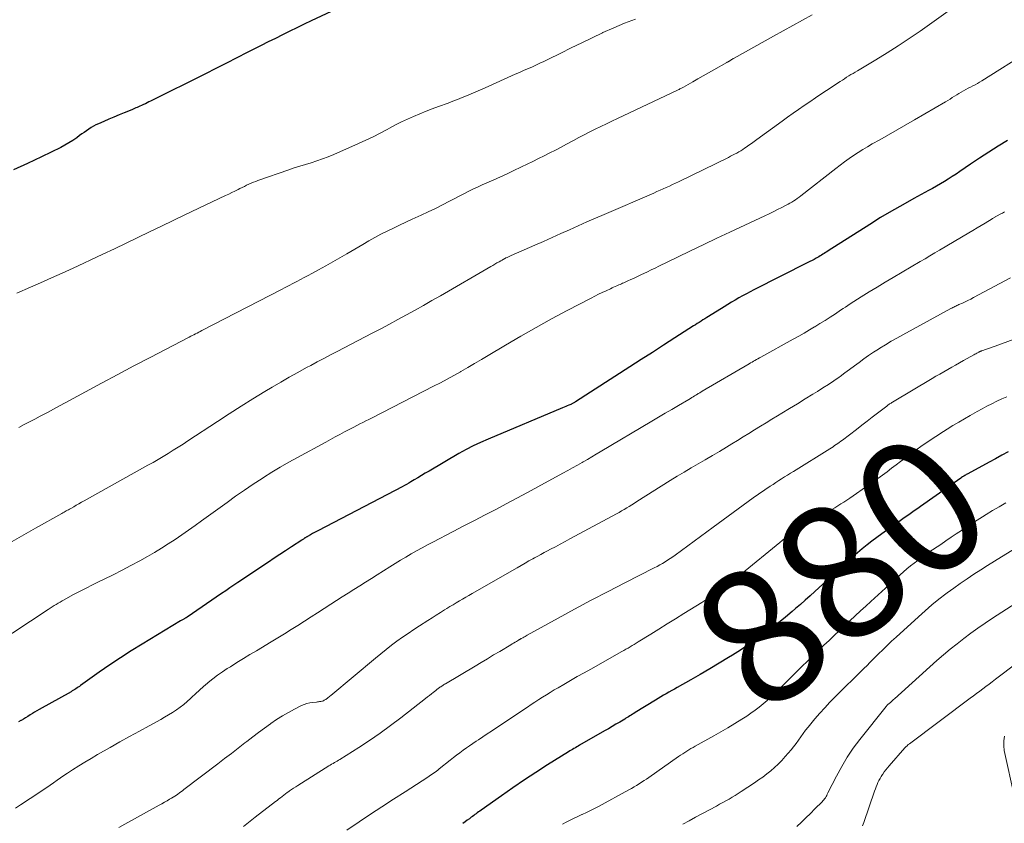
# Model space of a CAD drawing. Units: feet. Extents: x 1975000 to 1980000, y 545000 to 550003.
# Drawn here: x 1975779 to 1975925, y 545561 to 545681 of the extents above; entities that cross this region are included whole.
import ezdxf
from ezdxf.enums import TextEntityAlignment as Align

# ---------------------------------------------------------------- set-up
doc = ezdxf.new("R2010")
doc.units = ezdxf.units.FT
doc.header["$LTSCALE"] = 100
doc.header["$MEASUREMENT"] = 0
for name, color, linetype, lineweight in [('CONTOUR INDEX', 32, 'Continuous', 25), ('CONTOUR INDEX LABEL', 7, 'Continuous', 15), ('CONTOUR INTERMEDIATE', 40, 'Continuous', 15)]:
    doc.layers.add(name, color=color, linetype=linetype, lineweight=lineweight)
doc.styles.add('slant', font='romans.shx', dxfattribs={"oblique": 14.999978})

msp = doc.modelspace()

# ---------------------------------------------------------------- linework, layer by layer
at = {"layer": 'CONTOUR INDEX', "flags": 128}
for points, elevation in [([(1975828.68, 545683.52), (1975822.1, 545680.44), (1975821.03, 545679.93), (1975819.96, 545679.42), (1975818.9, 545678.9), (1975817.83, 545678.37), (1975816.77, 545677.84), (1975815.71, 545677.31), (1975814.66, 545676.77), (1975813.6, 545676.23), (1975812.61, 545675.72), (1975811.06, 545674.93), (1975809.51, 545674.14), (1975807.95, 545673.36), (1975806.39, 545672.58), (1975798.26, 545668.54), (1975798, 545668.41), (1975797.74, 545668.28), (1975797.48, 545668.15), (1975797.21, 545668.03), (1975797.08, 545667.97), (1975796.88, 545667.87), (1975796.68, 545667.78), (1975796.48, 545667.69), (1975796.28, 545667.6), (1975796.08, 545667.51), (1975795.88, 545667.42), (1975795.68, 545667.34), (1975795.47, 545667.25), (1975794.34, 545666.8), (1975793.58, 545666.49), (1975792.81, 545666.17), (1975792.05, 545665.85), (1975791.29, 545665.52), (1975790.51, 545665.18), (1975790.13, 545665.01), (1975789.77, 545664.82), (1975789.42, 545664.61), (1975789.07, 545664.38), (1975788.73, 545664.14), (1975788.39, 545663.9), (1975788.06, 545663.66), (1975787.72, 545663.42), (1975787.28, 545663.09), (1975786.71, 545662.69), (1975786.13, 545662.32), (1975785.54, 545661.98), (1975784.93, 545661.66), (1975782.05, 545660.25), (1975779.98, 545659.28), (1975777.88, 545658.36)], 920), ([(1975925.45, 545662.69), (1975924.05, 545661.84), (1975922.66, 545660.98), (1975921.3, 545660.08), (1975919.94, 545659.17), (1975918.38, 545658.09), (1975917.81, 545657.71), (1975917.24, 545657.33), (1975916.66, 545656.97), (1975916.08, 545656.6), (1975915.49, 545656.25), (1975914.9, 545655.91), (1975914.31, 545655.58), (1975913.71, 545655.25), (1975911.56, 545654.09), (1975909.89, 545653.17), (1975908.24, 545652.23), (1975906.61, 545651.25), (1975905, 545650.24), (1975898.83, 545646.31), (1975898.63, 545646.18), (1975898.43, 545646.06), (1975898.24, 545645.93), (1975898.04, 545645.81), (1975897.84, 545645.68), (1975897.64, 545645.56), (1975897.43, 545645.44), (1975897.23, 545645.33), (1975897.03, 545645.22), (1975896.73, 545645.06), (1975896.43, 545644.9), (1975896.12, 545644.74), (1975895.81, 545644.58), (1975887.81, 545640.53), (1975887.25, 545640.24), (1975886.68, 545639.94), (1975886.13, 545639.64), (1975885.57, 545639.33), (1975885.02, 545639.02), (1975884.47, 545638.7), (1975883.93, 545638.37), (1975883.39, 545638.04), (1975881.08, 545636.6), (1975880.8, 545636.42), (1975880.52, 545636.24), (1975880.24, 545636.07), (1975879.96, 545635.89), (1975879.68, 545635.71), (1975879.4, 545635.53), (1975879.12, 545635.36), (1975878.84, 545635.18), (1975876.07, 545633.4), (1975874.4, 545632.33), (1975872.73, 545631.26), (1975871.07, 545630.19), (1975869.4, 545629.11), (1975861.32, 545623.92), (1975861.24, 545623.86), (1975861.15, 545623.81), (1975861.07, 545623.76), (1975860.98, 545623.71), (1975860.96, 545623.71), (1975860.88, 545623.66), (1975860.8, 545623.62), (1975860.72, 545623.59), (1975860.63, 545623.55), (1975860.34, 545623.43), (1975860.1, 545623.34), (1975859.87, 545623.24), (1975859.64, 545623.15), (1975859.41, 545623.05), (1975848.34, 545618.4), (1975847.23, 545617.91), (1975846.14, 545617.39), (1975845.07, 545616.83), (1975844.01, 545616.24), (1975839.59, 545613.66), (1975839.03, 545613.33), (1975838.47, 545613), (1975837.92, 545612.67), (1975837.36, 545612.33), (1975836.89, 545612.05), (1975836.57, 545611.86), (1975836.25, 545611.67), (1975835.92, 545611.49), (1975835.59, 545611.31), (1975823.18, 545604.85), (1975822.89, 545604.69), (1975822.59, 545604.54), (1975822.3, 545604.37), (1975822, 545604.21), (1975821.54, 545603.95), (1975821.48, 545603.91), (1975821.42, 545603.88), (1975821.35, 545603.84), (1975821.29, 545603.8), (1975821.23, 545603.76), (1975821.17, 545603.73), (1975821.11, 545603.69), (1975821.05, 545603.65), (1975821.01, 545603.62), (1975820.93, 545603.57), (1975820.85, 545603.52), (1975820.77, 545603.47), (1975820.69, 545603.41), (1975819.15, 545602.4), (1975818.29, 545601.84), (1975817.44, 545601.28), (1975816.59, 545600.71), (1975815.74, 545600.15), (1975811.21, 545597.12), (1975810.61, 545596.71), (1975810, 545596.31), (1975809.4, 545595.9), (1975808.8, 545595.49), (1975803.66, 545591.99), (1975803.59, 545591.94), (1975803.53, 545591.9), (1975803.46, 545591.86), (1975803.39, 545591.81), (1975803.32, 545591.77), (1975803.25, 545591.74), (1975803.18, 545591.7), (1975803.11, 545591.66), (1975803.07, 545591.64), (1975802.98, 545591.59), (1975802.88, 545591.54), (1975802.79, 545591.49), (1975802.7, 545591.44), (1975797, 545588), (1975795.38, 545587), (1975793.77, 545585.97), (1975792.19, 545584.9), (1975790.63, 545583.81), (1975787.86, 545581.84), (1975787.69, 545581.72), (1975787.52, 545581.6), (1975787.34, 545581.48), (1975787.16, 545581.37), (1975786.99, 545581.25), (1975786.81, 545581.14), (1975786.63, 545581.04), (1975786.44, 545580.93), (1975781.7, 545578.28), (1975781.37, 545578.09), (1975781.03, 545577.89), (1975780.7, 545577.69), (1975780.37, 545577.48), (1975780.04, 545577.27), (1975779.7, 545577.07), (1975779.37, 545576.86), (1975779.04, 545576.66), (1975779.01, 545576.65), (1975778.66, 545576.44)], 900), ([(1975925.55, 545616.53), (1975924.61, 545616.01), (1975923.66, 545615.48), (1975922.71, 545614.96), (1975921.75, 545614.45), (1975919.44, 545613.19), (1975919.32, 545613.12), (1975919.2, 545613.06), (1975919.09, 545612.99), (1975918.97, 545612.92), (1975918.86, 545612.85), (1975918.75, 545612.78), (1975918.64, 545612.7), (1975918.53, 545612.62), (1975912.51, 545608.38), (1975912.14, 545608.11), (1975911.76, 545607.85), (1975911.39, 545607.59), (1975911.01, 545607.33), (1975910.64, 545607.07), (1975910.26, 545606.81), (1975909.89, 545606.55), (1975909.52, 545606.29), (1975906.8, 545604.36), (1975906.05, 545603.82), (1975905.32, 545603.27), (1975904.59, 545602.7), (1975903.88, 545602.12), (1975903.18, 545601.52), (1975902.48, 545600.92), (1975901.79, 545600.31), (1975901.11, 545599.7), (1975896.84, 545595.8), (1975896.13, 545595.16), (1975895.42, 545594.52), (1975894.7, 545593.88), (1975893.98, 545593.25), (1975893.47, 545592.81), (1975892.47, 545591.97), (1975891.47, 545591.15), (1975890.44, 545590.36), (1975889.4, 545589.58), (1975889.24, 545589.46), (1975888.11, 545588.65), (1975886.96, 545587.86), (1975885.79, 545587.1), (1975884.61, 545586.35), (1975884.02, 545585.99), (1975882.63, 545585.15), (1975881.24, 545584.31), (1975879.84, 545583.5), (1975878.43, 545582.69), (1975876.43, 545581.56), (1975876.02, 545581.32), (1975875.61, 545581.09), (1975875.2, 545580.86), (1975874.8, 545580.63), (1975874.39, 545580.39), (1975873.98, 545580.16), (1975873.58, 545579.92), (1975873.18, 545579.67), (1975870.17, 545577.82), (1975869.97, 545577.7), (1975869.78, 545577.58), (1975869.59, 545577.46), (1975869.39, 545577.34), (1975869.2, 545577.22), (1975869, 545577.1), (1975868.81, 545576.98), (1975868.62, 545576.87), (1975867.89, 545576.43), (1975867.33, 545576.1), (1975866.78, 545575.77), (1975866.22, 545575.44), (1975865.65, 545575.12), (1975861.93, 545572.97), (1975861.72, 545572.85), (1975861.51, 545572.73), (1975861.3, 545572.61), (1975861.09, 545572.49), (1975860.88, 545572.37), (1975860.68, 545572.25), (1975860.47, 545572.13), (1975860.27, 545572), (1975857.18, 545570.07), (1975855.45, 545568.96), (1975853.73, 545567.84), (1975852.03, 545566.68), (1975850.34, 545565.5), (1975847.3, 545563.35), (1975847.11, 545563.22), (1975846.93, 545563.09), (1975846.75, 545562.96), (1975846.57, 545562.83), (1975846.39, 545562.69), (1975846.21, 545562.56), (1975846.03, 545562.43), (1975845.85, 545562.29), (1975845.57, 545562.08), (1975845.25, 545561.85), (1975844.93, 545561.61), (1975844.61, 545561.38)], 880)]:
    msp.add_lwpolyline(points, dxfattribs=dict(at, elevation=elevation))
at = {"layer": 'CONTOUR INTERMEDIATE', "flags": 128}
for points, elevation in [([(1975916.64, 545681.85), (1975912.47, 545678.93), (1975910.85, 545677.82), (1975909.22, 545676.74), (1975907.56, 545675.69), (1975905.89, 545674.67), (1975903.18, 545673.04), (1975902.85, 545672.85), (1975902.53, 545672.65), (1975902.21, 545672.46), (1975901.88, 545672.26), (1975901.56, 545672.06), (1975901.24, 545671.86), (1975900.93, 545671.66), (1975900.61, 545671.45), (1975898.59, 545670.11), (1975897.76, 545669.55), (1975896.93, 545669), (1975896.1, 545668.44), (1975895.27, 545667.88), (1975894.44, 545667.31), (1975893.62, 545666.74), (1975892.8, 545666.16), (1975891.99, 545665.57), (1975888.24, 545662.82), (1975887.84, 545662.54), (1975887.45, 545662.25), (1975887.05, 545661.98), (1975886.66, 545661.7), (1975886.43, 545661.55), (1975886.14, 545661.36), (1975885.85, 545661.18), (1975885.55, 545661), (1975885.25, 545660.83), (1975884.94, 545660.66), (1975884.64, 545660.5), (1975884.33, 545660.35), (1975884.02, 545660.19), (1975876.62, 545656.58), (1975876.17, 545656.36), (1975875.71, 545656.15), (1975875.25, 545655.93), (1975874.8, 545655.72), (1975874.33, 545655.51), (1975873.87, 545655.31), (1975873.41, 545655.1), (1975872.95, 545654.9), (1975865.58, 545651.73), (1975864.29, 545651.17), (1975863, 545650.6), (1975861.72, 545650.03), (1975860.44, 545649.45), (1975859.15, 545648.87), (1975857.87, 545648.3), (1975856.58, 545647.73), (1975855.3, 545647.16), (1975851.77, 545645.62), (1975851.57, 545645.53), (1975851.38, 545645.44), (1975851.19, 545645.35), (1975850.99, 545645.26), (1975850.8, 545645.16), (1975850.62, 545645.07), (1975850.43, 545644.96), (1975850.24, 545644.86), (1975849.99, 545644.71), (1975849.67, 545644.53), (1975849.36, 545644.35), (1975849.05, 545644.17), (1975848.74, 545643.99), (1975841.27, 545639.67), (1975840.01, 545638.95), (1975838.76, 545638.23), (1975837.5, 545637.52), (1975836.24, 545636.82), (1975834.97, 545636.13), (1975833.7, 545635.44), (1975832.42, 545634.77), (1975831.14, 545634.1), (1975825.95, 545631.4), (1975824.96, 545630.89), (1975823.98, 545630.37), (1975823, 545629.85), (1975822.02, 545629.33), (1975821.39, 545629), (1975820.11, 545628.29), (1975818.83, 545627.58), (1975817.56, 545626.84), (1975816.3, 545626.1), (1975815.23, 545625.45), (1975813.45, 545624.36), (1975811.68, 545623.26), (1975809.91, 545622.14), (1975808.16, 545621), (1975803.8, 545618.13), (1975803.07, 545617.66), (1975802.34, 545617.19), (1975801.6, 545616.73), (1975800.86, 545616.27), (1975800.11, 545615.82), (1975799.37, 545615.38), (1975798.62, 545614.94), (1975797.86, 545614.52), (1975788.37, 545609.24), (1975787.98, 545609.02), (1975787.6, 545608.81), (1975787.22, 545608.59), (1975786.84, 545608.37), (1975786.41, 545608.12), (1975786.24, 545608.02), (1975786.07, 545607.92), (1975785.9, 545607.83), (1975785.73, 545607.73), (1975785.57, 545607.64), (1975785.4, 545607.54), (1975785.23, 545607.45), (1975785.06, 545607.35), (1975781.19, 545605.2), (1975779.1, 545604.01), (1975777.03, 545602.8)], 908), ([(1975870.24, 545680.71), (1975868.61, 545680.1), (1975866.99, 545679.42), (1975865.4, 545678.7), (1975865.35, 545678.68), (1975863.79, 545677.93), (1975862.24, 545677.18), (1975860.69, 545676.42), (1975859.14, 545675.66), (1975857.23, 545674.71), (1975856.64, 545674.42), (1975856.03, 545674.14), (1975855.43, 545673.86), (1975854.82, 545673.59), (1975854.21, 545673.32), (1975853.6, 545673.06), (1975852.99, 545672.79), (1975852.39, 545672.52), (1975847.89, 545670.52), (1975847.21, 545670.22), (1975846.53, 545669.92), (1975845.85, 545669.62), (1975845.16, 545669.33), (1975844.48, 545669.05), (1975843.79, 545668.77), (1975843.1, 545668.5), (1975842.4, 545668.24), (1975841, 545667.73), (1975840.07, 545667.38), (1975839.14, 545667.02), (1975838.22, 545666.65), (1975837.3, 545666.26), (1975836.39, 545665.86), (1975835.49, 545665.44), (1975834.6, 545664.99), (1975833.72, 545664.52), (1975833.39, 545664.33), (1975832.34, 545663.77), (1975831.28, 545663.23), (1975830.21, 545662.72), (1975829.12, 545662.23), (1975825.43, 545660.61), (1975824.61, 545660.27), (1975823.79, 545659.96), (1975822.95, 545659.67), (1975822.11, 545659.4), (1975821.27, 545659.15), (1975820.42, 545658.89), (1975819.58, 545658.61), (1975818.75, 545658.33), (1975814.19, 545656.75), (1975813.85, 545656.62), (1975813.51, 545656.49), (1975813.17, 545656.35), (1975812.84, 545656.19), (1975812.51, 545656.04), (1975812.18, 545655.88), (1975811.85, 545655.72), (1975811.52, 545655.55), (1975811.25, 545655.42), (1975810.78, 545655.19), (1975810.32, 545654.96), (1975809.85, 545654.73), (1975809.38, 545654.51), (1975803.35, 545651.64), (1975801.6, 545650.81), (1975799.86, 545649.98), (1975798.11, 545649.14), (1975796.37, 545648.3), (1975794.63, 545647.47), (1975792.88, 545646.63), (1975791.14, 545645.81), (1975789.38, 545644.99), (1975788.35, 545644.51), (1975786.75, 545643.77), (1975785.14, 545643.03), (1975783.53, 545642.31), (1975781.92, 545641.59), (1975780.42, 545640.93), (1975778.42, 545640.04)], 916), ([(1975896.45, 545681.33), (1975895.01, 545680.55), (1975893.58, 545679.77), (1975892.14, 545678.98), (1975890.72, 545678.18), (1975884.87, 545674.91), (1975884.74, 545674.84), (1975884.61, 545674.76), (1975884.49, 545674.69), (1975884.36, 545674.61), (1975884.22, 545674.52), (1975884.16, 545674.49), (1975884.11, 545674.46), (1975884.06, 545674.43), (1975884.01, 545674.4), (1975883.96, 545674.37), (1975883.91, 545674.34), (1975883.85, 545674.31), (1975883.8, 545674.28), (1975881.85, 545673.17), (1975881.07, 545672.72), (1975880.29, 545672.28), (1975879.5, 545671.83), (1975878.72, 545671.39), (1975877.37, 545670.62), (1975877.26, 545670.56), (1975877.15, 545670.5), (1975877.04, 545670.44), (1975876.92, 545670.38), (1975876.81, 545670.33), (1975876.7, 545670.27), (1975876.58, 545670.21), (1975876.47, 545670.16), (1975867.56, 545665.97), (1975866.73, 545665.58), (1975865.9, 545665.18), (1975865.08, 545664.78), (1975864.26, 545664.37), (1975863.45, 545663.95), (1975862.63, 545663.53), (1975861.82, 545663.11), (1975861.01, 545662.68), (1975860, 545662.13), (1975859.17, 545661.7), (1975858.34, 545661.26), (1975857.51, 545660.84), (1975856.68, 545660.41), (1975855.84, 545660), (1975855, 545659.58), (1975854.16, 545659.18), (1975853.32, 545658.77), (1975852.05, 545658.17), (1975851.29, 545657.81), (1975850.53, 545657.46), (1975849.76, 545657.12), (1975848.99, 545656.78), (1975848.83, 545656.71), (1975848.14, 545656.4), (1975847.46, 545656.09), (1975846.77, 545655.77), (1975846.09, 545655.45), (1975845.41, 545655.12), (1975844.74, 545654.78), (1975844.07, 545654.43), (1975843.4, 545654.08), (1975842.64, 545653.68), (1975841.59, 545653.14), (1975840.54, 545652.61), (1975839.47, 545652.1), (1975838.4, 545651.6), (1975837.08, 545651), (1975836.14, 545650.57), (1975835.21, 545650.14), (1975834.29, 545649.69), (1975833.37, 545649.23), (1975832.45, 545648.77), (1975831.54, 545648.29), (1975830.64, 545647.79), (1975829.75, 545647.28), (1975827.38, 545645.89), (1975826.34, 545645.29), (1975825.29, 545644.69), (1975824.24, 545644.1), (1975823.19, 545643.52), (1975822.2, 545642.98), (1975821.64, 545642.68), (1975821.07, 545642.37), (1975820.51, 545642.07), (1975819.94, 545641.77), (1975819.37, 545641.48), (1975818.81, 545641.18), (1975818.24, 545640.89), (1975817.67, 545640.59), (1975805.86, 545634.49), (1975805.63, 545634.37), (1975805.39, 545634.25), (1975805.15, 545634.12), (1975804.92, 545634), (1975804.68, 545633.88), (1975804.44, 545633.76), (1975804.21, 545633.64), (1975803.97, 545633.52), (1975798.18, 545630.51), (1975795.78, 545629.26), (1975793.38, 545627.99), (1975790.98, 545626.71), (1975788.6, 545625.42), (1975785.59, 545623.79), (1975784.71, 545623.31), (1975783.82, 545622.84), (1975782.94, 545622.36), (1975782.06, 545621.89), (1975781.86, 545621.79), (1975781.07, 545621.37), (1975780.28, 545620.96), (1975779.49, 545620.54), (1975778.69, 545620.14)], 912), ([(1975928.7, 545676.01), (1975921.63, 545671.56), (1975921.3, 545671.36), (1975920.97, 545671.16), (1975920.63, 545670.97), (1975920.29, 545670.79), (1975919.95, 545670.61), (1975919.6, 545670.43), (1975919.27, 545670.25), (1975918.93, 545670.06), (1975918.9, 545670.05), (1975918.56, 545669.86), (1975918.23, 545669.66), (1975917.9, 545669.46), (1975917.57, 545669.25), (1975917.24, 545669.05), (1975916.92, 545668.84), (1975916.58, 545668.64), (1975916.25, 545668.44), (1975911.63, 545665.75), (1975910.36, 545665.01), (1975909.08, 545664.27), (1975907.8, 545663.54), (1975906.51, 545662.81), (1975905.36, 545662.17), (1975904.65, 545661.76), (1975903.96, 545661.34), (1975903.27, 545660.91), (1975902.59, 545660.46), (1975901.92, 545660), (1975901.25, 545659.53), (1975900.6, 545659.04), (1975899.95, 545658.55), (1975894.76, 545654.48), (1975894.5, 545654.29), (1975894.24, 545654.09), (1975893.98, 545653.91), (1975893.71, 545653.73), (1975893.43, 545653.55), (1975893.16, 545653.38), (1975892.87, 545653.23), (1975892.58, 545653.08), (1975891.93, 545652.75), (1975891.3, 545652.44), (1975890.68, 545652.13), (1975890.06, 545651.83), (1975889.43, 545651.53), (1975884.25, 545649.1), (1975882.3, 545648.18), (1975880.35, 545647.26), (1975878.4, 545646.32), (1975876.46, 545645.38), (1975873.69, 545644.03), (1975873.13, 545643.76), (1975872.57, 545643.49), (1975872.01, 545643.22), (1975871.45, 545642.96), (1975871.14, 545642.81), (1975870.73, 545642.62), (1975870.33, 545642.43), (1975869.92, 545642.24), (1975869.52, 545642.06), (1975869.08, 545641.86), (1975868.89, 545641.78), (1975868.7, 545641.69), (1975868.51, 545641.6), (1975868.32, 545641.52), (1975868.13, 545641.43), (1975867.94, 545641.35), (1975867.75, 545641.26), (1975867.56, 545641.17), (1975867.46, 545641.13), (1975867.22, 545641.02), (1975866.98, 545640.92), (1975866.75, 545640.81), (1975866.51, 545640.7), (1975865.86, 545640.4), (1975865.29, 545640.14), (1975864.73, 545639.87), (1975864.18, 545639.6), (1975863.63, 545639.32), (1975860.08, 545637.47), (1975857.76, 545636.23), (1975855.46, 545634.97), (1975853.19, 545633.67), (1975850.93, 545632.34), (1975848.37, 545630.8), (1975847.36, 545630.2), (1975846.35, 545629.6), (1975845.34, 545629.01), (1975844.32, 545628.42), (1975844.25, 545628.38), (1975843.26, 545627.83), (1975842.27, 545627.28), (1975841.27, 545626.75), (1975840.26, 545626.23), (1975831.12, 545621.55), (1975830.67, 545621.32), (1975830.22, 545621.1), (1975829.78, 545620.87), (1975829.33, 545620.64), (1975828.89, 545620.41), (1975828.44, 545620.18), (1975828, 545619.95), (1975827.55, 545619.72), (1975827.04, 545619.45), (1975826.34, 545619.08), (1975825.64, 545618.71), (1975824.94, 545618.33), (1975824.24, 545617.95), (1975820.07, 545615.68), (1975818.79, 545614.96), (1975817.51, 545614.23), (1975816.26, 545613.47), (1975815.01, 545612.69), (1975814.82, 545612.57), (1975813.5, 545611.71), (1975812.18, 545610.83), (1975810.88, 545609.93), (1975809.6, 545609.01), (1975805.83, 545606.27), (1975804.86, 545605.56), (1975803.87, 545604.87), (1975802.88, 545604.18), (1975801.89, 545603.5), (1975800.88, 545602.84), (1975799.86, 545602.2), (1975798.82, 545601.59), (1975797.78, 545600.99), (1975796.64, 545600.36), (1975795.34, 545599.65), (1975794.03, 545598.95), (1975792.71, 545598.28), (1975791.38, 545597.62), (1975790.63, 545597.26), (1975789.65, 545596.77), (1975788.68, 545596.28), (1975787.7, 545595.78), (1975786.73, 545595.27), (1975785.41, 545594.56), (1975785.11, 545594.4), (1975784.81, 545594.23), (1975784.51, 545594.06), (1975784.22, 545593.88), (1975783.93, 545593.7), (1975783.64, 545593.51), (1975783.36, 545593.33), (1975783.07, 545593.14), (1975772.52, 545586.19)], 904), ([(1975925.02, 545652.11), (1975924.7, 545651.93), (1975924.37, 545651.76), (1975923.93, 545651.52), (1975923.83, 545651.46), (1975923.73, 545651.41), (1975923.63, 545651.35), (1975923.54, 545651.29), (1975923.44, 545651.23), (1975923.34, 545651.17), (1975923.24, 545651.11), (1975923.15, 545651.06), (1975922.13, 545650.45), (1975921.53, 545650.08), (1975920.93, 545649.72), (1975920.32, 545649.36), (1975919.71, 545649), (1975915.37, 545646.44), (1975914.65, 545646.01), (1975913.92, 545645.59), (1975913.2, 545645.16), (1975912.47, 545644.73), (1975908.47, 545642.37), (1975907.28, 545641.66), (1975906.09, 545640.95), (1975904.91, 545640.22), (1975903.74, 545639.48), (1975902.11, 545638.45), (1975901.75, 545638.22), (1975901.39, 545637.99), (1975901.04, 545637.76), (1975900.68, 545637.52), (1975899.89, 545636.99), (1975899.14, 545636.5), (1975898.38, 545636.01), (1975897.61, 545635.54), (1975896.84, 545635.07), (1975896.82, 545635.06), (1975896.04, 545634.59), (1975895.25, 545634.13), (1975894.45, 545633.68), (1975893.65, 545633.23), (1975888.84, 545630.57), (1975888.62, 545630.45), (1975888.4, 545630.32), (1975888.18, 545630.2), (1975887.96, 545630.07), (1975887.74, 545629.95), (1975887.53, 545629.82), (1975887.31, 545629.69), (1975887.09, 545629.57), (1975880.14, 545625.49), (1975880.02, 545625.42), (1975879.9, 545625.35), (1975879.79, 545625.28), (1975879.67, 545625.21), (1975879.55, 545625.14), (1975879.44, 545625.06), (1975879.32, 545624.99), (1975879.2, 545624.92), (1975879.01, 545624.8), (1975878.8, 545624.67), (1975878.59, 545624.55), (1975878.37, 545624.42), (1975878.16, 545624.29), (1975876.6, 545623.38), (1975875.61, 545622.8), (1975874.62, 545622.22), (1975873.62, 545621.64), (1975872.64, 545621.05), (1975865, 545616.52), (1975864.37, 545616.14), (1975863.73, 545615.77), (1975863.1, 545615.39), (1975862.46, 545615.02), (1975862.31, 545614.94), (1975861.6, 545614.53), (1975860.89, 545614.12), (1975860.17, 545613.72), (1975859.45, 545613.32), (1975855.75, 545611.31), (1975854.19, 545610.46), (1975852.62, 545609.63), (1975851.05, 545608.79), (1975849.48, 545607.97), (1975847.9, 545607.15), (1975846.32, 545606.33), (1975844.75, 545605.51), (1975843.17, 545604.69), (1975840.17, 545603.13), (1975839.35, 545602.7), (1975838.54, 545602.26), (1975837.74, 545601.82), (1975836.94, 545601.36), (1975836.14, 545600.89), (1975835.35, 545600.42), (1975834.57, 545599.93), (1975833.78, 545599.45), (1975831.89, 545598.25), (1975831.03, 545597.71), (1975830.16, 545597.17), (1975829.3, 545596.62), (1975828.44, 545596.08), (1975827.57, 545595.54), (1975826.71, 545594.99), (1975825.85, 545594.44), (1975824.99, 545593.89), (1975824.02, 545593.26), (1975823.04, 545592.63), (1975822.07, 545592.01), (1975821.09, 545591.38), (1975820.11, 545590.76), (1975819.12, 545590.14), (1975818.14, 545589.53), (1975817.15, 545588.92), (1975816.15, 545588.32), (1975813.97, 545587.01), (1975812.99, 545586.43), (1975812.02, 545585.83), (1975811.05, 545585.24), (1975810.09, 545584.63), (1975809.64, 545584.35), (1975808.91, 545583.87), (1975808.2, 545583.37), (1975807.5, 545582.85), (1975806.82, 545582.3), (1975806.7, 545582.19), (1975806.1, 545581.68), (1975805.51, 545581.16), (1975804.92, 545580.62), (1975804.35, 545580.09), (1975804.19, 545579.94), (1975803.69, 545579.48), (1975803.17, 545579.04), (1975802.63, 545578.62), (1975802.08, 545578.22), (1975801.51, 545577.84), (1975800.93, 545577.48), (1975800.34, 545577.13), (1975799.75, 545576.8), (1975798.04, 545575.87), (1975796.59, 545575.08), (1975795.14, 545574.29), (1975793.69, 545573.48), (1975792.26, 545572.66), (1975790.37, 545571.59), (1975789.44, 545571.04), (1975788.51, 545570.48), (1975787.59, 545569.91), (1975786.68, 545569.33), (1975785.9, 545568.82), (1975785.39, 545568.48), (1975784.88, 545568.13), (1975784.37, 545567.79), (1975783.86, 545567.43), (1975783.35, 545567.08), (1975782.84, 545566.73), (1975782.33, 545566.39), (1975781.81, 545566.04), (1975778.93, 545564.13), (1975778.2, 545563.65)], 896), ([(1975925.88, 545642.34), (1975920.38, 545639.38), (1975919.98, 545639.16), (1975919.57, 545638.96), (1975919.16, 545638.76), (1975918.75, 545638.57), (1975918.23, 545638.34), (1975918.08, 545638.27), (1975917.92, 545638.2), (1975917.77, 545638.13), (1975917.61, 545638.06), (1975917.46, 545637.99), (1975917.31, 545637.91), (1975917.16, 545637.83), (1975917.01, 545637.75), (1975909.91, 545633.87), (1975909.04, 545633.39), (1975908.18, 545632.9), (1975907.33, 545632.39), (1975906.49, 545631.87), (1975906.29, 545631.75), (1975905.56, 545631.27), (1975904.83, 545630.79), (1975904.11, 545630.28), (1975903.41, 545629.77), (1975902.71, 545629.24), (1975902, 545628.72), (1975901.3, 545628.21), (1975900.59, 545627.7), (1975900.44, 545627.59), (1975899.65, 545627.04), (1975898.86, 545626.5), (1975898.05, 545625.98), (1975897.23, 545625.46), (1975896.57, 545625.06), (1975895.41, 545624.35), (1975894.26, 545623.65), (1975893.1, 545622.94), (1975891.95, 545622.24), (1975891.3, 545621.85), (1975890.45, 545621.33), (1975889.6, 545620.81), (1975888.76, 545620.29), (1975887.91, 545619.76), (1975887.07, 545619.23), (1975886.23, 545618.71), (1975885.38, 545618.19), (1975884.53, 545617.67), (1975883.73, 545617.19), (1975882.69, 545616.56), (1975881.64, 545615.94), (1975880.59, 545615.33), (1975879.54, 545614.73), (1975878.49, 545614.12), (1975877.44, 545613.51), (1975876.41, 545612.88), (1975875.38, 545612.24), (1975870.44, 545609.14), (1975870.06, 545608.9), (1975869.68, 545608.66), (1975869.31, 545608.42), (1975868.93, 545608.19), (1975868.55, 545607.95), (1975868.17, 545607.73), (1975867.78, 545607.51), (1975867.39, 545607.29), (1975860.49, 545603.58), (1975859.78, 545603.19), (1975859.07, 545602.81), (1975858.35, 545602.43), (1975857.63, 545602.05), (1975857.17, 545601.81), (1975856.69, 545601.55), (1975856.2, 545601.29), (1975855.72, 545601.03), (1975855.23, 545600.77), (1975855.01, 545600.65), (1975854.42, 545600.32), (1975853.83, 545599.99), (1975853.24, 545599.66), (1975852.65, 545599.32), (1975845.98, 545595.49), (1975845.5, 545595.21), (1975845.03, 545594.94), (1975844.56, 545594.66), (1975844.08, 545594.38), (1975843.61, 545594.1), (1975843.14, 545593.82), (1975842.67, 545593.54), (1975842.21, 545593.26), (1975841.89, 545593.06), (1975841.27, 545592.68), (1975840.65, 545592.29), (1975840.03, 545591.9), (1975839.41, 545591.51), (1975838.15, 545590.7), (1975837.31, 545590.14), (1975836.47, 545589.58), (1975835.64, 545589), (1975834.81, 545588.41), (1975834, 545587.81), (1975833.2, 545587.19), (1975832.41, 545586.56), (1975831.62, 545585.92), (1975824.99, 545580.37), (1975824.87, 545580.27), (1975824.75, 545580.17), (1975824.62, 545580.07), (1975824.5, 545579.97), (1975824.45, 545579.93), (1975824.35, 545579.85), (1975824.24, 545579.78), (1975824.13, 545579.71), (1975824.02, 545579.65), (1975823.9, 545579.59), (1975823.79, 545579.54), (1975823.66, 545579.51), (1975823.54, 545579.48), (1975823.49, 545579.47), (1975823.33, 545579.45), (1975823.18, 545579.43), (1975823.02, 545579.41), (1975822.87, 545579.39), (1975822.31, 545579.34), (1975821.88, 545579.27), (1975821.46, 545579.17), (1975821.05, 545579.03), (1975820.65, 545578.86), (1975819.6, 545578.33), (1975818.7, 545577.85), (1975817.82, 545577.34), (1975816.96, 545576.78), (1975816.12, 545576.2), (1975816.03, 545576.14), (1975815.15, 545575.5), (1975814.29, 545574.86), (1975813.42, 545574.21), (1975812.56, 545573.55), (1975812.26, 545573.32), (1975811.25, 545572.55), (1975810.24, 545571.78), (1975809.23, 545571.01), (1975808.22, 545570.24), (1975803.2, 545566.4), (1975802.98, 545566.23), (1975802.75, 545566.07), (1975802.53, 545565.91), (1975802.31, 545565.75), (1975802.08, 545565.59), (1975801.85, 545565.43), (1975801.61, 545565.29), (1975801.38, 545565.14), (1975801.08, 545564.97), (1975800.7, 545564.75), (1975800.31, 545564.52), (1975799.92, 545564.3), (1975799.53, 545564.08), (1975793.56, 545560.79)], 892), ([(1975930.91, 545634.85), (1975924, 545632.32), (1975923.59, 545632.17), (1975923.17, 545632.03), (1975922.76, 545631.88), (1975922.35, 545631.74), (1975921.63, 545631.49), (1975921.57, 545631.47), (1975921.52, 545631.45), (1975921.46, 545631.42), (1975921.41, 545631.4), (1975921.35, 545631.38), (1975921.3, 545631.35), (1975921.25, 545631.32), (1975921.19, 545631.3), (1975921.01, 545631.2), (1975920.87, 545631.12), (1975920.73, 545631.05), (1975920.59, 545630.97), (1975920.45, 545630.89), (1975918.92, 545630.04), (1975918.33, 545629.71), (1975917.75, 545629.38), (1975917.16, 545629.05), (1975916.57, 545628.71), (1975915.99, 545628.38), (1975915.41, 545628.05), (1975914.83, 545627.71), (1975914.25, 545627.36), (1975908.38, 545623.89), (1975908.27, 545623.82), (1975908.16, 545623.75), (1975908.05, 545623.68), (1975907.94, 545623.61), (1975907.83, 545623.53), (1975907.73, 545623.46), (1975907.63, 545623.38), (1975907.52, 545623.3), (1975906.16, 545622.25), (1975905.38, 545621.65), (1975904.59, 545621.05), (1975903.81, 545620.44), (1975903.02, 545619.84), (1975900.93, 545618.25), (1975900.71, 545618.08), (1975900.48, 545617.91), (1975900.25, 545617.75), (1975900.03, 545617.59), (1975899.79, 545617.43), (1975899.56, 545617.27), (1975899.33, 545617.12), (1975899.09, 545616.97), (1975893.66, 545613.59), (1975893.22, 545613.32), (1975892.79, 545613.05), (1975892.36, 545612.78), (1975891.92, 545612.51), (1975891.49, 545612.24), (1975891.06, 545611.96), (1975890.64, 545611.68), (1975890.22, 545611.39), (1975887.7, 545609.67), (1975886.95, 545609.14), (1975886.2, 545608.61), (1975885.45, 545608.07), (1975884.71, 545607.52), (1975883.98, 545606.97), (1975883.24, 545606.42), (1975882.5, 545605.87), (1975881.76, 545605.33), (1975876.13, 545601.19), (1975875.75, 545600.92), (1975875.38, 545600.67), (1975875, 545600.42), (1975874.61, 545600.18), (1975874.22, 545599.96), (1975873.82, 545599.73), (1975873.42, 545599.52), (1975873.02, 545599.31), (1975868.64, 545597.09), (1975866.15, 545595.81), (1975863.66, 545594.51), (1975861.19, 545593.18), (1975858.73, 545591.84), (1975854.17, 545589.31), (1975854, 545589.22), (1975853.83, 545589.13), (1975853.66, 545589.03), (1975853.5, 545588.94), (1975853.26, 545588.8), (1975853.21, 545588.78), (1975853.16, 545588.75), (1975853.11, 545588.72), (1975853.07, 545588.69), (1975853.02, 545588.67), (1975852.97, 545588.64), (1975852.92, 545588.61), (1975852.88, 545588.58), (1975852.56, 545588.39), (1975852.35, 545588.26), (1975852.14, 545588.14), (1975851.93, 545588.01), (1975851.73, 545587.89), (1975850.07, 545586.91), (1975849.16, 545586.37), (1975848.25, 545585.82), (1975847.33, 545585.28), (1975846.42, 545584.73), (1975842.02, 545582.1), (1975841.88, 545582.02), (1975841.75, 545581.93), (1975841.61, 545581.85), (1975841.47, 545581.76), (1975841.42, 545581.73), (1975841.31, 545581.66), (1975841.2, 545581.59), (1975841.09, 545581.51), (1975840.98, 545581.44), (1975840.88, 545581.36), (1975840.77, 545581.28), (1975840.67, 545581.19), (1975840.57, 545581.11), (1975840.21, 545580.82), (1975839.93, 545580.59), (1975839.65, 545580.36), (1975839.37, 545580.14), (1975839.08, 545579.92), (1975835.38, 545577.04), (1975833.86, 545575.9), (1975832.32, 545574.78), (1975830.75, 545573.71), (1975829.16, 545572.67), (1975826.36, 545570.89), (1975826.15, 545570.77), (1975825.95, 545570.64), (1975825.74, 545570.52), (1975825.53, 545570.4), (1975825.33, 545570.28), (1975825.12, 545570.16), (1975824.92, 545570.03), (1975824.71, 545569.91), (1975820.11, 545567.03), (1975819.79, 545566.83), (1975819.48, 545566.63), (1975819.17, 545566.42), (1975818.87, 545566.21), (1975818.76, 545566.14), (1975818.51, 545565.95), (1975818.26, 545565.77), (1975818.01, 545565.58), (1975817.76, 545565.39), (1975817.52, 545565.2), (1975817.27, 545565.01), (1975817.03, 545564.81), (1975816.78, 545564.62), (1975813.79, 545562.29), (1975812.04, 545560.95)], 888), ([(1975925.35, 545624.67), (1975924.6, 545624.35), (1975923.85, 545624), (1975923.12, 545623.65), (1975922.39, 545623.28), (1975921.67, 545622.9), (1975920.95, 545622.5), (1975920.23, 545622.1), (1975919.92, 545621.92), (1975919.06, 545621.42), (1975918.2, 545620.91), (1975917.34, 545620.39), (1975916.5, 545619.87), (1975915.92, 545619.51), (1975914.8, 545618.78), (1975913.69, 545618.04), (1975912.6, 545617.28), (1975911.51, 545616.5), (1975910.25, 545615.57), (1975909.58, 545615.07), (1975908.9, 545614.57), (1975908.23, 545614.07), (1975907.56, 545613.56), (1975906.89, 545613.06), (1975906.21, 545612.56), (1975905.53, 545612.07), (1975904.84, 545611.59), (1975902.02, 545609.64), (1975901.59, 545609.34), (1975901.16, 545609.05), (1975900.72, 545608.77), (1975900.28, 545608.49), (1975899.83, 545608.21), (1975899.39, 545607.94), (1975898.94, 545607.67), (1975898.49, 545607.41), (1975894.71, 545605.21), (1975894.3, 545604.97), (1975893.9, 545604.72), (1975893.51, 545604.47), (1975893.12, 545604.2), (1975892.74, 545603.93), (1975892.36, 545603.65), (1975891.99, 545603.36), (1975891.63, 545603.07), (1975885.94, 545598.39), (1975885.24, 545597.82), (1975884.53, 545597.26), (1975883.81, 545596.72), (1975883.08, 545596.18), (1975882.34, 545595.66), (1975881.6, 545595.15), (1975880.84, 545594.66), (1975880.08, 545594.18), (1975877.39, 545592.51), (1975876.16, 545591.75), (1975874.93, 545590.98), (1975873.71, 545590.22), (1975872.48, 545589.46), (1975870.63, 545588.31), (1975870.33, 545588.13), (1975870.03, 545587.94), (1975869.73, 545587.76), (1975869.42, 545587.58), (1975869.12, 545587.39), (1975868.81, 545587.22), (1975868.5, 545587.04), (1975868.2, 545586.87), (1975863.6, 545584.29), (1975862.59, 545583.73), (1975861.58, 545583.16), (1975860.58, 545582.58), (1975859.58, 545582), (1975858.74, 545581.52), (1975858.16, 545581.18), (1975857.58, 545580.83), (1975857.01, 545580.48), (1975856.44, 545580.12), (1975855.87, 545579.75), (1975855.31, 545579.39), (1975854.74, 545579.02), (1975854.18, 545578.64), (1975849.49, 545575.52), (1975848.85, 545575.09), (1975848.2, 545574.66), (1975847.55, 545574.23), (1975846.9, 545573.8), (1975846.6, 545573.6), (1975846.1, 545573.26), (1975845.61, 545572.92), (1975845.12, 545572.58), (1975844.64, 545572.23), (1975844.15, 545571.87), (1975843.68, 545571.51), (1975843.21, 545571.15), (1975842.74, 545570.78), (1975841.1, 545569.47), (1975840.89, 545569.3), (1975840.69, 545569.14), (1975840.47, 545568.98), (1975840.26, 545568.83), (1975840.04, 545568.68), (1975839.82, 545568.53), (1975839.6, 545568.38), (1975839.38, 545568.24), (1975836.02, 545566.09), (1975834.3, 545564.99), (1975832.59, 545563.87), (1975830.89, 545562.74), (1975829.19, 545561.6), (1975827.37, 545560.37)], 884), ([(1975925.21, 545608.94), (1975924.22, 545608.37), (1975923.24, 545607.79), (1975922.26, 545607.2), (1975921.72, 545606.87), (1975920.93, 545606.38), (1975920.15, 545605.88), (1975919.37, 545605.38), (1975918.6, 545604.86), (1975917.83, 545604.34), (1975917.06, 545603.83), (1975916.29, 545603.3), (1975915.53, 545602.78), (1975913.79, 545601.6), (1975913.23, 545601.21), (1975912.68, 545600.82), (1975912.13, 545600.41), (1975911.59, 545600), (1975911.05, 545599.58), (1975910.52, 545599.15), (1975910.01, 545598.71), (1975909.5, 545598.25), (1975905.18, 545594.33), (1975904.4, 545593.62), (1975903.61, 545592.9), (1975902.83, 545592.17), (1975902.05, 545591.45), (1975901.27, 545590.72), (1975900.5, 545590), (1975899.73, 545589.26), (1975898.96, 545588.53), (1975898.2, 545587.81), (1975897.05, 545586.71), (1975895.91, 545585.61), (1975894.78, 545584.5), (1975893.65, 545583.39), (1975891.43, 545581.19), (1975890.88, 545580.66), (1975890.33, 545580.13), (1975889.76, 545579.62), (1975889.19, 545579.12), (1975888.6, 545578.63), (1975888, 545578.17), (1975887.37, 545577.73), (1975886.74, 545577.31), (1975885.99, 545576.84), (1975884.97, 545576.21), (1975883.94, 545575.58), (1975882.9, 545574.98), (1975881.85, 545574.38), (1975879.1, 545572.85), (1975878.78, 545572.67), (1975878.46, 545572.49), (1975878.15, 545572.3), (1975877.84, 545572.11), (1975877.54, 545571.91), (1975877.23, 545571.71), (1975876.93, 545571.51), (1975876.63, 545571.3), (1975872.22, 545568.22), (1975871.85, 545567.97), (1975871.49, 545567.73), (1975871.12, 545567.49), (1975870.75, 545567.25), (1975870.38, 545567.02), (1975870.01, 545566.79), (1975869.62, 545566.57), (1975869.24, 545566.36), (1975864.76, 545563.92), (1975864.16, 545563.61), (1975863.56, 545563.3), (1975862.94, 545563.01), (1975862.33, 545562.72), (1975862.27, 545562.69), (1975861.68, 545562.43), (1975861.1, 545562.16), (1975860.52, 545561.88), (1975859.94, 545561.59), (1975859.37, 545561.29)], 876), ([(1975928.52, 545603.34), (1975924.55, 545600.91), (1975923.52, 545600.28), (1975922.5, 545599.64), (1975921.47, 545599), (1975920.45, 545598.35), (1975919.44, 545597.68), (1975918.44, 545597), (1975917.46, 545596.3), (1975916.48, 545595.58), (1975916.3, 545595.44), (1975915.25, 545594.63), (1975914.22, 545593.79), (1975913.21, 545592.93), (1975912.22, 545592.05), (1975908.91, 545589.01), (1975908.25, 545588.4), (1975907.6, 545587.78), (1975906.95, 545587.16), (1975906.31, 545586.53), (1975905.92, 545586.14), (1975905.47, 545585.71), (1975905.03, 545585.27), (1975904.59, 545584.83), (1975904.14, 545584.39), (1975899.83, 545580.13), (1975899.06, 545579.35), (1975898.31, 545578.55), (1975897.58, 545577.74), (1975896.86, 545576.9), (1975896.23, 545576.15), (1975895.85, 545575.68), (1975895.48, 545575.2), (1975895.12, 545574.72), (1975894.77, 545574.22), (1975894.42, 545573.73), (1975894.07, 545573.24), (1975893.69, 545572.77), (1975893.31, 545572.3), (1975892.44, 545571.29), (1975891.94, 545570.73), (1975891.42, 545570.19), (1975890.87, 545569.68), (1975890.3, 545569.19), (1975889.71, 545568.72), (1975889.12, 545568.27), (1975888.5, 545567.83), (1975887.88, 545567.41), (1975885.91, 545566.11), (1975885.47, 545565.82), (1975885.02, 545565.54), (1975884.57, 545565.27), (1975884.11, 545565), (1975883.65, 545564.74), (1975883.18, 545564.48), (1975882.72, 545564.23), (1975882.25, 545563.97), (1975879.11, 545562.29), (1975878.18, 545561.78), (1975877.24, 545561.26)], 872), ([(1975926.66, 545594.06), (1975923.21, 545591.82), (1975922.13, 545591.1), (1975921.06, 545590.37), (1975920.01, 545589.61), (1975918.97, 545588.83), (1975917.95, 545588.03), (1975916.94, 545587.22), (1975915.95, 545586.38), (1975914.97, 545585.53), (1975908.69, 545579.89), (1975908.53, 545579.75), (1975908.38, 545579.61), (1975908.22, 545579.48), (1975908.07, 545579.34), (1975907.87, 545579.17), (1975907.81, 545579.12), (1975907.75, 545579.07), (1975907.7, 545579.01), (1975907.64, 545578.96), (1975907.59, 545578.91), (1975907.53, 545578.86), (1975907.48, 545578.8), (1975907.43, 545578.74), (1975903.52, 545573.82), (1975902.56, 545572.53), (1975901.65, 545571.21), (1975900.83, 545569.83), (1975900.06, 545568.42), (1975898.79, 545565.9), (1975898.7, 545565.72), (1975898.61, 545565.55), (1975898.51, 545565.38), (1975898.41, 545565.2), (1975898.3, 545565.04), (1975898.18, 545564.88), (1975898.05, 545564.73), (1975897.92, 545564.59), (1975896.87, 545563.54), (1975896.2, 545562.88), (1975895.53, 545562.22), (1975894.86, 545561.56), (1975894.19, 545560.91)], 868), ([(1975933.72, 545590.36), (1975923.65, 545582.76), (1975923.19, 545582.41), (1975922.72, 545582.06), (1975922.25, 545581.71), (1975921.79, 545581.36), (1975921.32, 545581.02), (1975920.85, 545580.67), (1975920.38, 545580.32), (1975919.92, 545579.98), (1975910.9, 545573.21), (1975910.72, 545573.07), (1975910.54, 545572.91), (1975910.37, 545572.75), (1975910.21, 545572.58), (1975907.87, 545569.93), (1975907.62, 545569.64), (1975907.38, 545569.34), (1975907.15, 545569.03), (1975906.92, 545568.71), (1975906.87, 545568.64), (1975906.69, 545568.35), (1975906.52, 545568.06), (1975906.36, 545567.76), (1975906.21, 545567.45), (1975906.08, 545567.14), (1975905.95, 545566.82), (1975905.83, 545566.51), (1975905.72, 545566.18), (1975904.11, 545561.53), (1975903.93, 545561.03)], 864), ([(1975926.47, 545565.29), (1975924.97, 545572.19), (1975924.88, 545572.92), (1975924.89, 545573.64), (1975925.02, 545574.34)], 864)]:
    msp.add_lwpolyline(points, dxfattribs=dict(at, elevation=elevation))

# ---------------------------------------------------------------- texts
at = {"layer": 'CONTOUR INDEX LABEL', "style": 'slant', "oblique": 15}
msp.add_text('880', height=20, rotation=38.8754, dxfattribs=at).set_placement((1975900.71, 545598.8, 880), align=Align.MIDDLE_CENTER)

doc.saveas('drawing.dxf')
